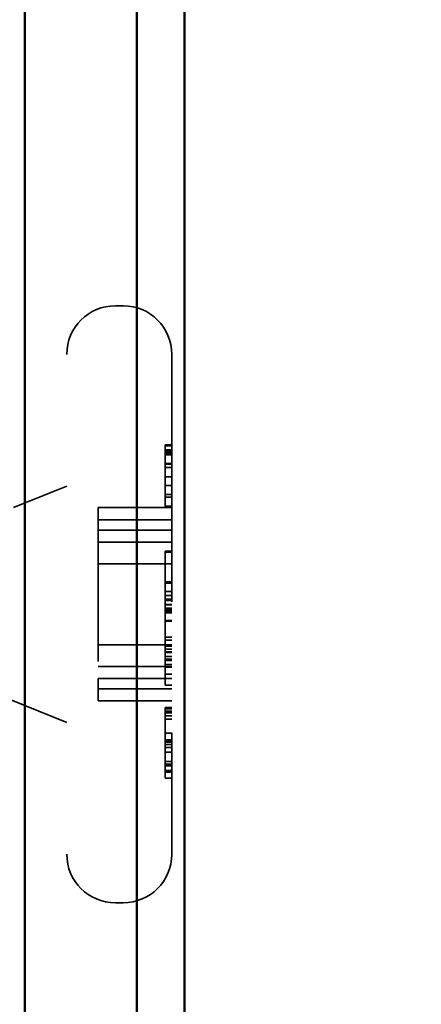
# Model space of a CAD drawing. Units: inches. Extents: x 0.6 to 33.4, y 0.6 to 21.4.
# Drawn here: x 7.7 to 8, y 8.1 to 8.8 of the extents above; entities that cross this region are included whole.
import ezdxf

# ---------------------------------------------------------------- set-up
doc = ezdxf.new("R2010")
doc.units = ezdxf.units.IN
doc.header["$LTSCALE"] = 2
doc.header["$MEASUREMENT"] = 0
doc.linetypes.add('DASHED', pattern=[0.2067, 0.1654, -0.0413])
for name, color, linetype, lineweight in [('Hidden (ANSI)', 7, 'DASHED', 35), ('Symbol (ANSI)', 7, 'Continuous', 25), ('Visible (ANSI)', 7, 'Continuous', 50)]:
    doc.layers.add(name, color=color, linetype=linetype, lineweight=lineweight)
doc.styles.add('Note Text (ANSI)', font='tahoma.ttf')
doc.dimstyles.new('Default (ANSI)$7', dxfattribs={"dimscale": 2, "dimtxt": 0.12, "dimasz": 0.098425, "dimexe": 0.125, "dimexo": 0.0625, "dimgap": 0.031496, "dimtad": 0, "dimtih": 1, "dimtoh": 1, "dimrnd": 1e-08, "dimzin": 4, "dimdsep": 46, "dimtxsty": 'Note Text (ANSI)', "dimcen": 0.09, "dimdle": 0.393701, "dimclrd": 256, "dimclre": 256, "dimclrt": 256, "dimadec": 0, "dimazin": 1, "dimtfac": 1, "dimtofl": 0, "dimtmove": 0, "dimatfit": 3, "dimfxl": 1, "dimtolj": 1, "dimtzin": 4, "dimlwd": -1, "dimlwe": -1, "dimarcsym": 0})

msp = doc.modelspace()

# ---------------------------------------------------------------- linework, layer by layer
at = {"layer": 'Hidden (ANSI)', "ltscale": 0.005614}
for p, q in [((7.75539, 8.59026), (7.74939, 8.59026)), ((7.75539, 8.13526), (7.74939, 8.13526))]:
    msp.add_line(p, q, dxfattribs=at)
at = {"layer": 'Hidden (ANSI)', "ltscale": 0.569855}
msp.add_line((7.79239, 8.55326), (7.79239, 8.17226), dxfattribs=at)
at = {"layer": 'Hidden (ANSI)', "ltscale": 0.004662}
for p, q in [((7.79239, 8.48442), (7.78739, 8.48442)), ((7.79239, 8.48393), (7.78739, 8.48393)), ((7.79239, 8.48389), (7.78739, 8.48389)), ((7.79239, 8.48352), (7.78739, 8.48352)), ((7.79239, 8.48051), (7.78739, 8.48051)), ((7.79239, 8.48006), (7.78739, 8.48006)), ((7.79239, 8.47862), (7.78739, 8.47862)), ((7.79239, 8.47845), (7.78739, 8.47845)), ((7.79239, 8.47777), (7.78739, 8.47777)), ((7.79239, 8.47667), (7.78739, 8.47667)), ((7.79239, 8.47015), (7.78739, 8.47015)), ((7.79239, 8.46967), (7.78739, 8.46967)), ((7.79239, 8.46711), (7.78739, 8.46711)), ((7.79239, 8.45986), (7.78739, 8.45986)), ((7.79239, 8.45342), (7.78739, 8.45342)), ((7.79239, 8.44649), (7.78739, 8.44649)), ((7.79239, 8.44435), (7.78739, 8.44435)), ((7.79239, 8.43754), (7.78739, 8.43754)), ((7.79239, 8.40337), (7.78739, 8.40337)), ((7.79239, 8.40236), (7.78739, 8.40236)), ((7.79239, 8.3798), (7.78739, 8.3798)), ((7.79239, 8.37883), (7.78739, 8.37883)), ((7.79239, 8.37261), (7.78739, 8.37261)), ((7.79239, 8.3695), (7.78739, 8.3695)), ((7.79239, 8.36677), (7.78739, 8.36677)), ((7.79239, 8.3657), (7.78739, 8.3657)), ((7.79239, 8.36269), (7.78739, 8.36269)), ((7.79239, 8.36233), (7.78739, 8.36233)), ((7.79239, 8.35979), (7.78739, 8.35979)), ((7.79239, 8.35878), (7.78739, 8.35878)), ((7.79239, 8.35792), (7.78739, 8.35792)), ((7.79239, 8.35785), (7.78739, 8.35785)), ((7.79239, 8.35654), (7.78739, 8.35654)), ((7.79239, 8.35648), (7.78739, 8.35648)), ((7.79239, 8.35624), (7.78739, 8.35624)), ((7.79239, 8.3504), (7.78739, 8.3504)), ((7.79239, 8.3499), (7.78739, 8.3499)), ((7.79239, 8.3376), (7.78739, 8.3376)), ((7.79239, 8.33535), (7.78739, 8.33535)), ((7.79239, 8.33093), (7.78739, 8.33093)), ((7.79239, 8.33091), (7.78739, 8.33091)), ((7.79239, 8.33085), (7.78739, 8.33085)), ((7.79239, 8.32866), (7.78739, 8.32866)), ((7.79239, 8.32645), (7.78739, 8.32645)), ((7.79239, 8.3261), (7.78739, 8.3261)), ((7.79239, 8.32292), (7.78739, 8.32292)), ((7.79239, 8.32104), (7.78739, 8.32104)), ((7.79239, 8.32074), (7.78739, 8.32074)), ((7.79239, 8.31995), (7.78739, 8.31995)), ((7.79239, 8.31698), (7.78739, 8.31698)), ((7.79239, 8.31473), (7.78739, 8.31473)), ((7.79239, 8.30939), (7.78739, 8.30939)), ((7.79239, 8.30099), (7.78739, 8.30099)), ((7.79239, 8.28415), (7.78739, 8.28415)), ((7.79239, 8.28314), (7.78739, 8.28314)), ((7.79239, 8.28127), (7.78739, 8.28127)), ((7.79239, 8.28122), (7.78739, 8.28122)), ((7.79239, 8.28008), (7.78739, 8.28008)), ((7.79239, 8.27783), (7.78739, 8.27783)), ((7.79239, 8.27512), (7.78739, 8.27512)), ((7.79239, 8.26456), (7.78739, 8.26456)), ((7.79239, 8.26445), (7.78739, 8.26445)), ((7.79239, 8.25935), (7.78739, 8.25935)), ((7.79239, 8.25841), (7.78739, 8.25841)), ((7.79239, 8.2578), (7.78739, 8.2578)), ((7.79239, 8.25598), (7.78739, 8.25598)), ((7.79239, 8.25351), (7.78739, 8.25351)), ((7.79239, 8.25013), (7.78739, 8.25013)), ((7.79239, 8.24288), (7.78739, 8.24288)), ((7.79239, 8.24103), (7.78739, 8.24103)), ((7.79239, 8.24064), (7.78739, 8.24064)), ((7.79239, 8.23957), (7.78739, 8.23957)), ((7.79239, 8.23605), (7.78739, 8.23605)), ((7.79239, 8.23473), (7.78739, 8.23473)), ((7.79239, 8.2302), (7.78739, 8.2302))]:
    msp.add_line(p, q, dxfattribs=at)
at = {"layer": 'Hidden (ANSI)', "ltscale": 0.04146}
msp.add_line((7.67192, 8.43644), (7.71239, 8.45276), dxfattribs=at)
at = {"layer": 'Hidden (ANSI)', "ltscale": 0.053232}
for p, q in [((7.79239, 8.43647), (7.73639, 8.43647)), ((7.79239, 8.42717), (7.73639, 8.42717)), ((7.79239, 8.41926), (7.73639, 8.41926)), ((7.79239, 8.41006), (7.73639, 8.41006)), ((7.79239, 8.39362), (7.73639, 8.39362)), ((7.79239, 8.33191), (7.73639, 8.33191)), ((7.79239, 8.31547), (7.73639, 8.31547)), ((7.79239, 8.30626), (7.73639, 8.30626)), ((7.79239, 8.29836), (7.73639, 8.29836)), ((7.79239, 8.28906), (7.73639, 8.28906))]:
    msp.add_line(p, q, dxfattribs=at)
at = {"layer": 'Hidden (ANSI)', "ltscale": 0.023265}
msp.add_line((7.73639, 8.43647), (7.73639, 8.42717), dxfattribs=at)
at = {"layer": 'Hidden (ANSI)', "ltscale": 0.049611}
msp.add_line((7.73639, 8.42717), (7.73639, 8.41926), dxfattribs=at)
at = {"layer": 'Hidden (ANSI)', "ltscale": 0.107515}
msp.add_line((7.73639, 8.41926), (7.73639, 8.30626), dxfattribs=at)
at = {"layer": 'Hidden (ANSI)', "ltscale": 0.006228}
for p, q in [((7.78739, 8.40337), (7.78739, 8.40236)), ((7.78739, 8.28415), (7.78739, 8.28314))]:
    msp.add_line(p, q, dxfattribs=at)
at = {"layer": 'Hidden (ANSI)', "ltscale": 0.021633}
msp.add_line((7.78739, 8.40236), (7.78739, 8.3798), dxfattribs=at)
at = {"layer": 'Hidden (ANSI)', "ltscale": 0.028378}
msp.add_line((7.78739, 8.3798), (7.78739, 8.3499), dxfattribs=at)
at = {"layer": 'Hidden (ANSI)', "ltscale": 0.000401642}
msp.add_line((7.78739, 8.33093), (7.78739, 8.33085), dxfattribs=at)
at = {"layer": 'Hidden (ANSI)', "ltscale": 0.00754}
msp.add_line((7.78739, 8.33085), (7.78739, 8.32292), dxfattribs=at)
at = {"layer": 'Hidden (ANSI)', "ltscale": 0.020219}
msp.add_line((7.78739, 8.32074), (7.78739, 8.30099), dxfattribs=at)
at = {"layer": 'Hidden (ANSI)', "ltscale": 0.007513}
msp.add_line((7.73639, 8.30626), (7.73639, 8.29836), dxfattribs=at)
at = {"layer": 'Hidden (ANSI)', "ltscale": 0.055845}
msp.add_line((7.65791, 8.29473), (7.71239, 8.27276), dxfattribs=at)
at = {"layer": 'Hidden (ANSI)', "ltscale": 0.009475}
msp.add_line((7.73639, 8.29836), (7.73639, 8.28906), dxfattribs=at)
at = {"layer": 'Hidden (ANSI)', "ltscale": 0.001751}
msp.add_line((7.78739, 8.28314), (7.78739, 8.28122), dxfattribs=at)
at = {"layer": 'Hidden (ANSI)', "ltscale": 0.038179}
msp.add_line((7.78739, 8.28122), (7.78739, 8.24103), dxfattribs=at)
at = {"layer": 'Hidden (ANSI)', "ltscale": 0.001307}
msp.add_line((7.78739, 8.24103), (7.78739, 8.23957), dxfattribs=at)
at = {"layer": 'Hidden (ANSI)', "ltscale": 0.022049}
msp.add_line((7.78739, 8.23957), (7.78739, 8.23605), dxfattribs=at)
at = {"layer": 'Hidden (ANSI)', "ltscale": 0.005534}
msp.add_line((7.78739, 8.23605), (7.78739, 8.2302), dxfattribs=at)
at = {"layer": 'Hidden (ANSI)', "ltscale": 0.05525}
for centre, start, end in [((7.74939, 8.55326), 90, 180), ((7.75539, 8.55326), 0, 90), ((7.74939, 8.17226), 180, 270), ((7.75539, 8.17226), 270, 0)]:
    msp.add_arc(centre, 0.037, start, end, dxfattribs=at)
at = {"layer": 'Hidden (ANSI)', "ltscale": 0.00682}
for points in [[(7.78739, 8.48442), (7.78739, 8.48276), (7.78739, 8.47939), (7.78739, 8.47777)], [(7.78739, 8.32292), (7.78739, 8.32229), (7.78739, 8.32132), (7.78739, 8.32104)]]:
    msp.add_open_spline(points, degree=2, dxfattribs=at)
at = {"layer": 'Hidden (ANSI)', "ltscale": 0.008395}
msp.add_open_spline([(7.78739, 8.47777), (7.78739, 8.47591), (7.78739, 8.47149), (7.78739, 8.46898)], degree=2, dxfattribs=at)
at = {"layer": 'Hidden (ANSI)', "ltscale": 0.017243}
msp.add_open_spline([(7.78739, 8.46898), (7.78739, 8.46392), (7.78739, 8.45573), (7.78739, 8.45273)], degree=2, dxfattribs=at)
at = {"layer": 'Hidden (ANSI)', "ltscale": 0.019428}
msp.add_open_spline([(7.78739, 8.45273), (7.78739, 8.44969), (7.78739, 8.44649), (7.78739, 8.44649)], degree=2, dxfattribs=at)
at = {"layer": 'Hidden (ANSI)', "ltscale": 0.012119}
msp.add_open_spline([(7.78739, 8.44649), (7.78739, 8.4448), (7.78739, 8.44031), (7.78739, 8.43881)], degree=2, knots=[-1.442748, -1.442748, -1.442748, -1, 0, 0, 0], dxfattribs=at)
at = {"layer": 'Hidden (ANSI)', "ltscale": 0.007369}
msp.add_open_spline([(7.78739, 8.43881), (7.78739, 8.43754), (7.78739, 8.43754)], degree=2, dxfattribs=at)
at = {"layer": 'Hidden (ANSI)', "ltscale": 0.000690487}
msp.add_open_spline([(7.78739, 8.3499), (7.78739, 8.3495), (7.78739, 8.34908)], degree=2, dxfattribs=at)
at = {"layer": 'Hidden (ANSI)', "ltscale": 0.015196}
msp.add_open_spline([(7.78739, 8.34908), (7.78739, 8.34431), (7.78739, 8.33631), (7.78739, 8.33347)], degree=2, dxfattribs=at)
at = {"layer": 'Hidden (ANSI)', "ltscale": 0.002958}
msp.add_open_spline([(7.78739, 8.33347), (7.78739, 8.33206), (7.78739, 8.33093)], degree=2, dxfattribs=at)
at = {"layer": 'Hidden (ANSI)', "ltscale": 0.004157}
msp.add_open_spline([(7.78739, 8.32104), (7.78739, 8.32076), (7.78739, 8.32074), (7.78739, 8.32074)], degree=2, knots=[-2, -2, -2, -1, -0.935609, -0.935609, -0.935609], dxfattribs=at)
at = {"layer": 'Visible (ANSI)', "color": 5, "true_color": 0x0000ff}
for p, q in [((7.68039, 2.60308), (7.68039, 14.42776)), ((7.76575, 2.60308), (7.76575, 14.42776)), ((7.80216, 14.42776), (7.80216, 2.60308))]:
    msp.add_line(p, q, dxfattribs=at)

# ---------------------------------------------------------------- leaders
at = {"layer": 'Symbol (ANSI)', "annotation_type": 0, "has_hookline": 1, "hookline_direction": 0, "text_width": 1.98995}
msp.add_leader([(3.45839, 7.2272), (9.79748, 10.92344), (9.99433, 10.92344)], dimstyle='Default (ANSI)$7', override={"dimtad": 0}, dxfattribs=at)

doc.saveas('drawing.dxf')
